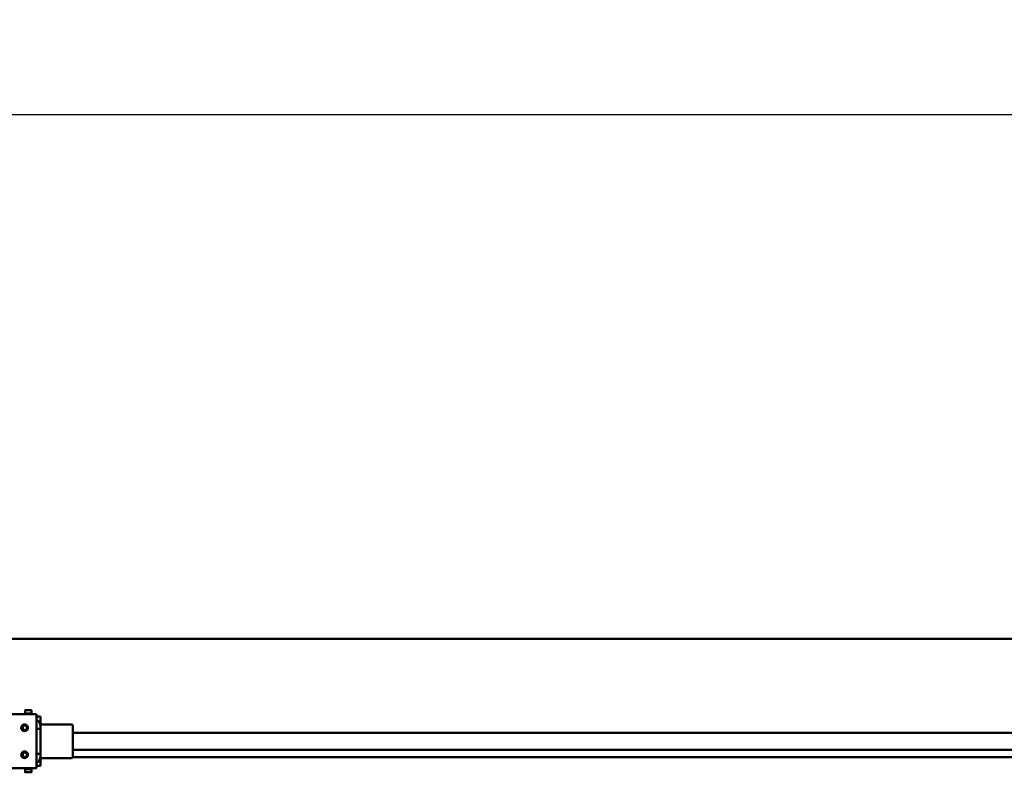
# Model space of a CAD drawing. Units: millimetres. Extents: x 0 to 29700, y -495 to 21000.
# Drawn here: x 9632 to 12549, y 4358 to 6588 of the extents above; entities that cross this region are included whole.
import ezdxf

# ---------------------------------------------------------------- set-up
doc = ezdxf.new("R2010")
doc.units = ezdxf.units.MM
doc.header["$MEASUREMENT"] = 0
doc.layers.add('(1) Shape lines', color=7, linetype='Continuous', lineweight=35)
doc.layers.add('(6) Dimensions', color=7, linetype='Continuous', lineweight=35)
doc.styles.add('Arial', font='ARIAL.TTF')
doc.dimstyles.new('Vertex Style', dxfattribs={"dimscale": 50, "dimtxt": 0.18, "dimasz": 3.6, "dimexe": 1.8, "dimexo": 0.0625, "dimgap": 1.7, "dimtad": 1, "dimdec": 1, "dimdsep": 46, "dimtxsty": 'Arial', "dimblk1": 'CLOSED', "dimblk2": 'CLOSED', "dimsah": 1, "dimcen": 0.09, "dimdle": 1.8, "dimclrd": 9, "dimclre": 9, "dimadec": 1, "dimazin": 2, "dimtfac": 0.65, "dimtdec": 4, "dimtmove": 0, "dimatfit": 3, "dimfxl": 0, "dimtolj": 1, "dimtzin": 0, "dimlwd": 25, "dimlwe": 25, "dimarcsym": 0})

# ---------------------------------------------------------------- blocks, each defined once
blk = doc.blocks.new('_Closed')
at = {"color": 0, "linetype": 'ByBlock', "lineweight": -2}
for p, q in [((-1, 0.166667), (0, 0)), ((-1, 0.166667), (-1, -0.166667)), ((0, 0), (-1, -0.166667)), ((0, 0), (-1, 0))]:
    blk.add_line(p, q, dxfattribs=at)
blk = doc.blocks.new('*D67')
at = {"layer": '(6) Dimensions', "color": 9, "lineweight": 25}
for p, q in [((2817.6, 5480), (2817.6, 6397)), ((16502.4, 5480), (16502.4, 6397)), ((2997.6, 6307), (16322.4, 6307))]:
    blk.add_line(p, q, dxfattribs=at)
at = {"layer": 'Defpoints', "color": 0}
for p in [(16502.4, 6307), (2817.6, 5330), (16502.4, 5330)]:
    blk.add_point(p, dxfattribs=at)
at = {"layer": '(6) Dimensions', "color": 9, "lineweight": 25, "xscale": 180, "yscale": 180, "zscale": 180}
for p, rotation in [((2817.6, 6307), 180), ((16502.4, 6307), 360)]:
    blk.add_blockref('_Closed', p, dxfattribs=dict(at, rotation=rotation))
at = {"layer": '(6) Dimensions', "color": 0, "lineweight": 35, "insert": (9283.4, 6472.9), "char_height": 175, "attachment_point": 5, "style": 'Arial'}
blk.add_mtext('\\A1;13769', dxfattribs=at)
blk = doc.blocks.new('MACRO_12_35f3e121-814d-4864-adfe-ba411d9b24f3')
at = {"layer": '(1) Shape lines', "color": 7, "linetype": 'Continuous', "lineweight": 50, "ltscale": 150}
for p, q in [((6942.6, -1287.4), (6942.6, -1278.5)), ((6961.6, -1278.5), (6961.6, -1287.4)), ((6961.6, -1278.5), (6961.6, -1287.4)), ((6961.6, -1278.5), (6961.6, -1287.4)), ((6916.1, -1297), (6916.1, -1299.5)), ((6916.1, -1297), (6928.1, -1297)), ((6916.1, -1320.1), (6916.1, -1299.5)), ((6928.1, -1290), (6928.1, -1314)), ((6928.1, -1290), (7008.1, -1290)), ((6940.8, -1288.4), (6942.6, -1287.4)), ((6963.3, -1288.4), (6940.8, -1288.4)), ((6940.8, -1290), (6940.8, -1288.4)), ((6961.6, -1287.4), (6942.6, -1287.4)), ((6961.6, -1287.4), (6963.3, -1288.4)), ((6963.3, -1288.4), (6963.3, -1290)), ((162.1, -1323), (6820.6, -1323)), ((6825.1, -1320), (6916.9, -1320)), ((6916.1, -1326), (6916.1, -1330.5)), ((6916.1, -1333), (6916.1, -1330.5)), ((6916.1, -1335.5), (6916.1, -1333)), ((6928.1, -1333), (6916.1, -1333)), ((6916.1, -1335.5), (6916.1, -1404.5)), ((6928.1, -1314), (6928.1, -1426)), ((6968.1, -1334.3), (6968.1, -1325.1)), ((6968.3, -1334.6), (6968.1, -1334.3)), ((6968.3, -1334.3), (6968.2, -1334.3)), ((6820.1, -1345), (485.1, -1345)), ((6820.1, -1395), (485.1, -1395)), ((6916.9, -1420), (6825.1, -1420)), ((6916.1, -1407), (6916.1, -1404.5)), ((6916.1, -1407), (6916.1, -1409.5)), ((6928.1, -1407), (6916.1, -1407)), ((6916.1, -1409.5), (6916.1, -1414)), ((6916.1, -1420), (6916.1, -1440.5)), ((6928.1, -1426), (6928.1, -1450)), ((6968.1, -1405.7), (6968.3, -1405.4)), ((6968.1, -1414.9), (6968.1, -1405.7)), ((6968.3, -1405.7), (6968.2, -1405.7)), ((6916.1, -1443), (6916.1, -1440.5)), ((6928.1, -1443), (6916.1, -1443)), ((6928.1, -1450), (7008.1, -1450)), ((6940.8, -1451.6), (6940.8, -1450)), ((6940.8, -1451.6), (6963.3, -1451.6)), ((6942.6, -1452.6), (6940.8, -1451.6)), ((6942.6, -1452.6), (6961.6, -1452.6)), ((6942.6, -1461.5), (6942.6, -1452.6)), ((6942.6, -1461.5), (6942.6, -1452.6)), ((6942.6, -1461.5), (6942.6, -1452.6)), ((6963.3, -1451.6), (6961.6, -1452.6)), ((6961.6, -1452.6), (6961.6, -1461.5)), ((6963.3, -1450), (6963.3, -1451.6)), ((10000, -1673), (162.1, -1673))]:
    blk.add_line(p, q, dxfattribs=at)
for points in [[(6961, -1278), (6961.1, -1278), (6943.1, -1278), (6943.2, -1278)], [(6820.1, -1325), (6820.1, -1325), (6820.1, -1415), (6820.1, -1415)], [(6943.2, -1462), (6943.1, -1462), (6961.1, -1462), (6961, -1462)]]:
    blk.add_lwpolyline(points, dxfattribs=at)
for centre, radius in [((6963.1, -1330), 10), ((6963.1, -1330), 7), ((6963.1, -1410), 10), ((6963.1, -1410), 7)]:
    blk.add_circle(centre, radius, dxfattribs=at)
for centre, radius, start, end in [((6943.1, -1278.5), 0.5, 94.9739, 180), ((6943.1, -1278.5), 0.5, 90, 180), ((6943.1, -1278.5), 0.5, 94.9739, 180), ((6961.1, -1278.5), 0.5, 0, 90), ((6961.1, -1278.5), 0.5, 71.3054, 75.851), ((6961.1, -1278.5), 0.5, 71.3054, 75.851), ((6961.1, -1278.5), 0.5, 51.1985, 54.3395), ((6961.1, -1278.5), 0.5, 51.1985, 54.3395), ((6961.1, -1278.5), 0.5, 31.4784, 37.428), ((6961.1, -1278.5), 0.5, 31.4784, 37.428), ((6961.1, -1278.5), 0.5, 13.8272, 20.4429), ((6961.1, -1278.5), 0.5, 13.8272, 20.4429), ((6961.1, -1278.5), 0.5, 0, 6.4883), ((6961.1, -1278.5), 0.5, 0, 6.4883), ((6940.1, -1326), 24, 120, 180), ((6825.1, -1325), 5, 90, 180), ((6825.1, -1415), 5, 180, 270), ((6940.1, -1414), 24, 180, 240), ((6943.1, -1461.5), 0.5, 180, 270), ((6943.1, -1461.5), 0.5, 180, 186.48), ((6943.1, -1461.5), 0.5, 180, 186.48), ((6943.1, -1461.5), 0.5, 193.8007, 200.4503), ((6943.1, -1461.5), 0.5, 193.8007, 200.4503), ((6943.1, -1461.5), 0.5, 211.4699, 217.4307), ((6943.1, -1461.5), 0.5, 211.4699, 217.4307), ((6943.1, -1461.5), 0.5, 230.9546, 234.3769), ((6943.1, -1461.5), 0.5, 230.9546, 234.3769), ((6943.1, -1461.5), 0.5, 251.2533, 256.142), ((6943.1, -1461.5), 0.5, 251.2533, 256.142), ((6961.1, -1461.5), 0.5, 270, 0), ((6961.1, -1461.5), 0.5, 274.6942, 0), ((6961.1, -1461.5), 0.5, 274.6942, 0)]:
    blk.add_arc(centre, radius, start, end, dxfattribs=at)

msp = doc.modelspace()

# ---------------------------------------------------------------- block references
at = {"color": 7, "linetype": 'ByBlock', "rotation": 180}
msp.add_blockref('MACRO_12_35f3e121-814d-4864-adfe-ba411d9b24f3', (16610, 3080), dxfattribs=at)

# ---------------------------------------------------------------- dimensions: what is measured, and where the dimension line sits
at = {"layer": '(6) Dimensions', "color": 7, "lineweight": 35}
dim = msp.add_linear_dim(base=(16502.4, 6307), p1=(2817.6, 5330), p2=(16502.4, 5330), dimstyle='Vertex Style', override={"dimtxt": 3.5, "dimexo": 3, "dimgap": 1.53125, "dimdec": 0, "dimlfac": 1.006153, "dimtxsty": 'Arial', "dimcen": 0}, dxfattribs=at)
dim.commit()
dim.dimension.update_dxf_attribs({"geometry": '*D67', "text_midpoint": (9283.4, 6307), "dimtype": 160})

doc.saveas('drawing.dxf')
